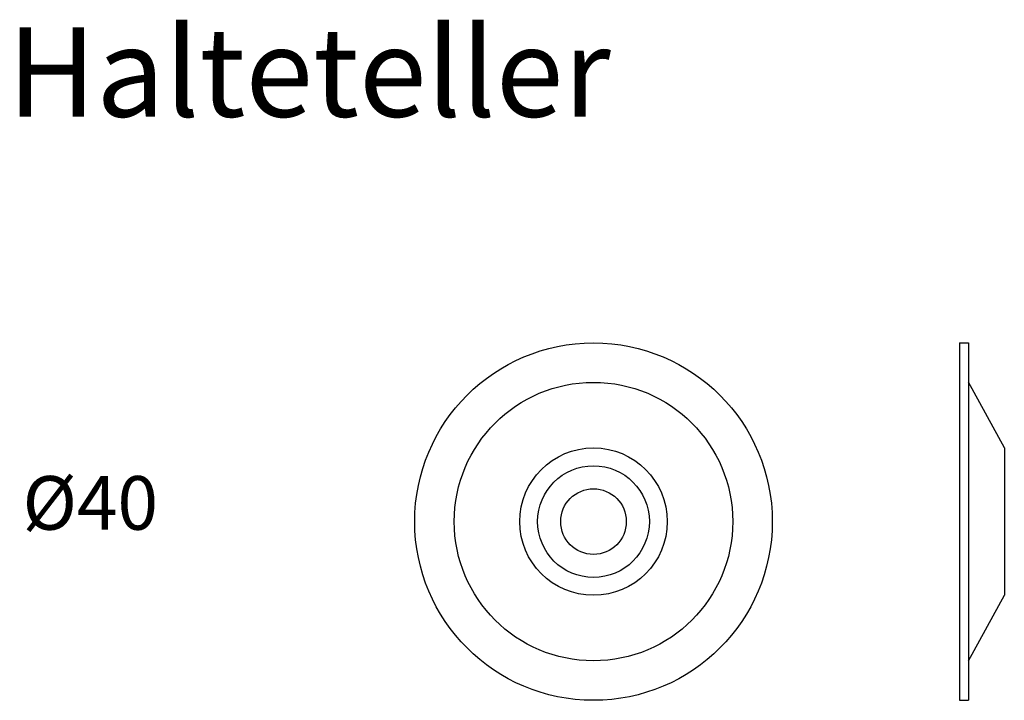
# Model space of a CAD drawing. Units: millimetres. Extents: x 2920 to 3030, y 1766 to 1842.
import ezdxf

# ---------------------------------------------------------------- set-up
doc = ezdxf.new("R2010")
doc.units = ezdxf.units.MM
doc.styles.get("Standard").update_dxf_attribs({"font": 'arial.ttf'})

msp = doc.modelspace()

# ---------------------------------------------------------------- linework, layer by layer
for p, q in [((3025.43, 1805.6), (3026.43, 1805.6)), ((3025.43, 1805.6), (3025.43, 1765.6)), ((3026.43, 1805.6), (3026.43, 1765.6)), ((3030.43, 1793.85), (3026.43, 1801.19)), ((3030.43, 1793.85), (3030.43, 1777.35)), ((3026.43, 1770.02), (3030.43, 1777.35)), ((3025.43, 1765.6), (3026.43, 1765.6))]:
    msp.add_line(p, q)
for radius in [20, 15.58, 8.25, 6.25, 3.67]:
    msp.add_circle((2984.47, 1785.6), radius)

# ---------------------------------------------------------------- texts
at = {"attachment_point": 1}
for s, insert, char_height in [('\\pxt20;Halteteller', (2918.9, 1840.9), 10), ('Ø40', (2920.6, 1790.69), 6)]:
    msp.add_mtext_dynamic_manual_height_columns(s, width=394.0418, gutter_width=1, heights=[46.8], dxfattribs=dict(at, insert=insert, char_height=char_height))

doc.saveas('drawing.dxf')
